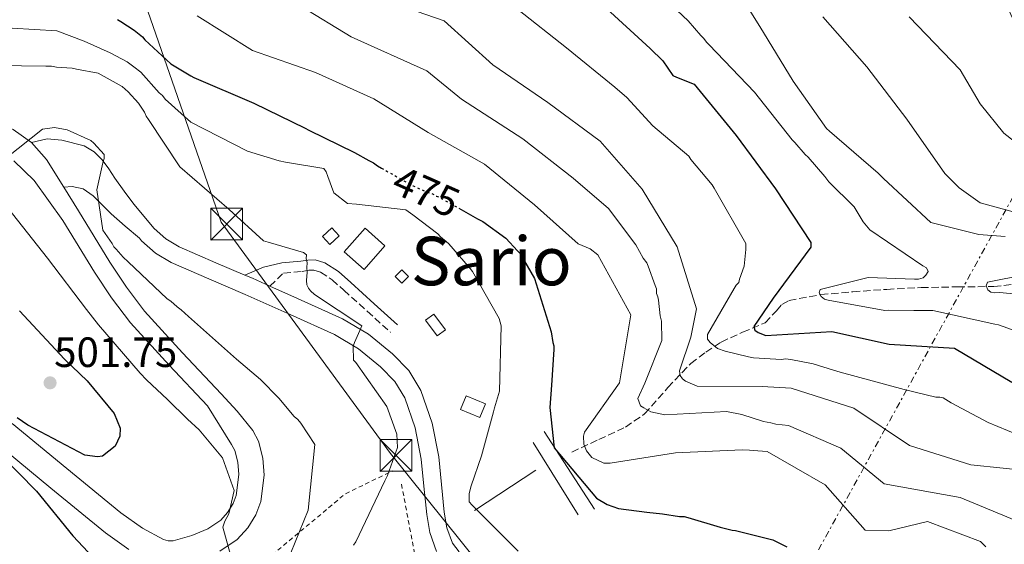
# Model space of a CAD drawing. Units: metres. Extents: x 597020 to 600457, y 4742996 to 4745357.
# Drawn here: x 597283 to 597516, y 4744193 to 4744317 of the extents above; entities that cross this region are included whole.
import ezdxf
from ezdxf.enums import TextEntityAlignment as Align

# ---------------------------------------------------------------- set-up
doc = ezdxf.new("R2010")
doc.units = ezdxf.units.M
doc.header["$MEASUREMENT"] = 0
for name, pattern in [('DGN Style 2', [1.7399219301090239, 1.043953158065414, -0.6959687720436097]), ('DGN Style 3', [2.435890702152634, 1.739921930109024, -0.6959687720436097]), ('DGN Style 5', [1.217945351076317, 0.5219765790327072, -0.6959687720436097]), ('DGN Style 7', [3.4798438602180486, 1.565929737098122, -0.6959687720436097, 0.5219765790327072, -0.6959687720436097])]:
    doc.linetypes.add(name, pattern=pattern)
for name, color, linetype, lineweight in [('Camino', 7, 'DGN Style 3', 0), ('Chamizo-cobertizo', 1, 'Continuous', 0), ('Cota de curva de nivel directora', 7, 'Continuous', 0), ('Cota de punto acotado terreno', 7, 'Continuous', 0), ('Curva de nivel directora', 30, 'Continuous', 30), ('Curva de nivel directora no vista', 30, 'DGN Style 5', 30), ('Curva de nivel intermedia', 30, 'Continuous', 0), ('Edificio', 1, 'Continuous', 13), ('Línea  de muro-pared o tapia', 1, 'Continuous', 13), ('Línea blanca (vial)', 7, 'Continuous', 13), ('Línea de muro de contención', 1, 'Continuous', 13), ('Línea eléctrica', 6, 'DGN Style 7', 0), ('Línea telefónica', 7, 'Continuous', 0), ('Margen derecho', 7, 'Continuous', 0), ('Piscina', 1, 'Continuous', 0), ('Punto acotado terreno (símbolo)', 7, 'Continuous', 0), ('Texto de rotulación de espacio menor sin especificar', 7, 'Continuous', 0), ('Torre eléctrica', 7, 'Continuous', 0), ('Vaguada', 142, 'DGN Style 3', 13), ('Verja', 7, 'DGN Style 2', 0)]:
    doc.layers.add(name, color=color, linetype=linetype, lineweight=lineweight)
doc.styles.add('Style-Arial', font='arial.ttf')

# ---------------------------------------------------------------- blocks, each defined once
blk = doc.blocks.new('5PATER')
at = {"layer": 'Punto acotado terreno (símbolo)', "linetype": 'Continuous', "lineweight": 0}
h = blk.add_hatch(color=51, dxfattribs=at)
edge = h.paths.add_edge_path()
edge.add_ellipse((0, 0), major_axis=(-0.1095731443231308, -0.1110710700762829), ratio=0.9994222409660317, start_angle=0, end_angle=360)
blk = doc.blocks.new('5TME')
at = {"layer": 'Chamizo-cobertizo', "color": 7, "linetype": 'Continuous', "lineweight": 0}
for p, q in [((-0.375, 0.375), (0.375, -0.375)), ((0.3723, 0.3776), (-0.3716, -0.3784))]:
    blk.add_line(p, q, dxfattribs=at)
at = {"layer": 'Chamizo-cobertizo', "color": 7, "linetype": 'Continuous', "lineweight": 0, "flags": 128}
blk.add_lwpolyline([(-0.375, -0.375), (0.375, -0.375), (0.375, 0.375), (-0.375, 0.375), (-0.3716, -0.3784)], dxfattribs=at)

msp = doc.modelspace()

# ---------------------------------------------------------------- linework, layer by layer
at = {"layer": 'Camino', "color": 7, "linetype": 'DGN Style 3', "lineweight": 0}
msp.add_polyline3d([(597342.2199999986, 4744253.630000002, 486.4600000000065), (597345.4100000004, 4744256.720000002, 485.3399999999965), (597349.8200000004, 4744257.130000004, 484.3999999999942), (597351.4400000009, 4744257.380000001, 484.2100000000063), (597352.5799999987, 4744257.410000003, 484.0899999999967), (597354.1900000002, 4744256.940000001, 483.9900000000054), (597356.9400000017, 4744255.130000002, 483.8800000000048), (597359.7100000011, 4744252.680000001, 483.6699999999984), (597365.2399999987, 4744247.680000001, 483.0500000000029), (597370.7899999986, 4744242.670000001, 482.4199999999983)], dxfattribs=at)
at = {"layer": 'Curva de nivel directora', "color": 30, "linetype": 'Continuous', "lineweight": 30, "flags": 128}
for points, elevation in [([(597420.9199999993, 4744320.220000001), (597432.2099999993, 4744309.86), (597435.1900000009, 4744306.960000001), (597437.6099999994, 4744303.460000001), (597438.4199999986, 4744303.07), (597442.6099999995, 4744301.449999999), (597452.5400000004, 4744289.280000002), (597461.8900000001, 4744276.699999999), (597470.2699999999, 4744263.99), (597470.2299999996, 4744262.890000001), (597461.3200000002, 4744250.76), (597456.7899999995, 4744244.050000003), (597456.9799999995, 4744243.189999999), (597457.7899999986, 4744242.619999999), (597459.5900000002, 4744241.949999999), (597475.1799999983, 4744242.920000001), (597488.7900000005, 4744239.920000002), (597504.2899999993, 4744238.92), (597517.859999999, 4744230.9)], 450), ([(597306.1099999992, 4744316.74), (597306.9199999984, 4744316.28), (597310.07, 4744314.25), (597312.0500000003, 4744312.660000001), (597312.6399999983, 4744311.970000001), (597318.729999999, 4744306.279999999), (597323.499999999, 4744303.45), (597324.2000000008, 4744303.000000001), (597338.3799999985, 4744296.960000001), (597350.5899999995, 4744291), (597351.4099999998, 4744290.550000001), (597362.219999999, 4744285.26), (597365.5999999986, 4744283.350000001), (597366.7599999986, 4744282.79), (597367.6999999996, 4744282.100000001), (597368.6200000006, 4744281.580000001)], 475), ([(597386.9299999989, 4744272.080000001), (597391.3199999988, 4744269.600000001), (597392.5999999995, 4744268.930000001), (597398.0899999992, 4744264.960000004), (597400.7800000003, 4744261.990000002), (597401.3700000005, 4744261.42), (597404.7999999991, 4744255.460000001), (597408.789999999, 4744242.800000001), (597409.169999999, 4744240.270000001), (597409.4100000004, 4744239.460000001), (597409.4199999993, 4744238.650000002), (597408.8400000003, 4744230.210000002), (597408.4499999993, 4744224.890000002), (597409.5099999988, 4744215.320000002), (597419.4899999988, 4744203.440000001), (597422.0500000003, 4744201.970000001), (597424.7199999992, 4744200.970000002), (597431.4400000003, 4744200.130000001), (597435.1399999995, 4744199.720000002), (597439.1899999997, 4744199.08), (597440.229999999, 4744199.100000001), (597441.1599999989, 4744198.880000002), (597448.8199999988, 4744196.560000001), (597451.5999999995, 4744195.900000002), (597452.4100000008, 4744195.800000002), (597461.2199999996, 4744193.610000002), (597464.5900000003, 4744191.920000001)], 475), ([(597282.9299999982, 4744247.750000002), (597293.5999999989, 4744236.340000001), (597298.9900000002, 4744231.220000003), (597305.3299999991, 4744223.45), (597306.7699999987, 4744220.000000002), (597306.6799999992, 4744218.150000001), (597305.5500000004, 4744215.710000004), (597302.5799999998, 4744213.360000002), (597301.4299999988, 4744213.230000001), (597298.4200000003, 4744213.650000001), (597284.9199999997, 4744220.740000002), (597282.3499999993, 4744222.440000001)], 500.0000000000005), ([(597278.3099999981, 4744213.840000002), (597286.9800000006, 4744205.060000001), (597295.5599999991, 4744194.540000001), (597300.3699999994, 4744189.410000001), (597300.9500000004, 4744188.840000001), (597307.6000000001, 4744181.539999999)], 500.0000000000005)]:
    msp.add_lwpolyline(points, dxfattribs=dict(at, elevation=elevation))
at = {"layer": 'Curva de nivel directora no vista', "color": 30, "linetype": 'DGN Style 5', "lineweight": 30, "elevation": 475, "flags": 128}
msp.add_lwpolyline([(597368.6200000006, 4744281.580000001), (597376.0799999994, 4744277.37), (597376.8899999985, 4744277.03), (597379.6800000002, 4744275.800000001), (597380.7300000007, 4744275.470000003), (597381.6600000006, 4744274.9), (597382.5900000005, 4744274.570000002), (597383.519999998, 4744274.000000002), (597386.9299999989, 4744272.080000001)], dxfattribs=at)
at = {"layer": 'Curva de nivel intermedia', "color": 30, "linetype": 'Continuous', "lineweight": 0, "flags": 128}
for points, elevation in [([(597429.2499999999, 4744327.789999999), (597441.2100000003, 4744316.430000001), (597444.2099999998, 4744312.960000001), (597444.9600000009, 4744312.240000002), (597445.5199999998, 4744311.409999999), (597446.1800000013, 4744310.779999999), (597456.9300000003, 4744299.579999999), (597465.850000001, 4744288.269999999), (597466.5000000015, 4744287.63), (597468.9400000023, 4744284.810000001), (597469.5900000003, 4744284.17), (597473.530000001, 4744279.609999999), (597474.4699999997, 4744278.34), (597480.5400000005, 4744272.42), (597481.0099999999, 4744271.599999999), (597482.6200000015, 4744268.859999998), (597484.2100000007, 4744266.939999999), (597496.7800000013, 4744258.449999999), (597497.6100000006, 4744258), (597497.9900000006, 4744257.079999999), (597497.4500000019, 4744256.24), (597496.8200000017, 4744255.59), (597495.7100000007, 4744255.3)], 445), ([(597449.8499999993, 4744328.509999999), (597458.1500000008, 4744315.07), (597466.07, 4744302.17), (597473.9700000014, 4744290.939999999), (597474.6300000007, 4744290.300000001), (597486.2000000001, 4744280.41), (597487.4100000014, 4744279.130000001), (597498.6200000009, 4744268.680000001), (597510.0000000002, 4744265.890000001), (597516.2800000011, 4744265.420000001)], 440.0000000000001), ([(597368.4000000015, 4744321.74), (597383.4900000012, 4744316.4), (597394.9600000001, 4744306.05), (597407.9599999997, 4744297.100000001), (597420.3899999995, 4744287.96), (597430.3099999994, 4744276.599999999), (597438.6399999998, 4744262.970000001), (597443.1700000005, 4744248.239999998), (597441.8200000006, 4744241.58), (597439.1600000006, 4744233.569999999), (597439.2900000003, 4744232.470000001), (597439.8800000004, 4744231.67), (597440.5800000001, 4744231.16), (597443.3100000013, 4744229.99), (597458.7300000018, 4744229.91), (597465.5600000003, 4744229.480000001), (597480.4100000008, 4744224.720000001), (597493.640000001, 4744215.939999999), (597508.0900000014, 4744211.289999999), (597523.4200000003, 4744209.76)], 460), ([(597349.5499999999, 4744319.869999999), (597361.4400000012, 4744312.65), (597379.3200000003, 4744304.61), (597387.5800000017, 4744297.890000001), (597402.0600000012, 4744288.519999999), (597413.9600000011, 4744279.220000001), (597422.3200000008, 4744272.019999999), (597428.7900000016, 4744263.38), (597430.5799999997, 4744260.230000001), (597431.3900000011, 4744259.130000001), (597431.7199999997, 4744258.34), (597433.3700000015, 4744253.750000001), (597433.7000000001, 4744252.959999999), (597433.7100000012, 4744251.849999999), (597434.0399999998, 4744251.06), (597434.2099999997, 4744250.269999999), (597434.5800000008, 4744246.619999998), (597434.9100000015, 4744245.359999999), (597434.9800000008, 4744240.749999999), (597430.9800000021, 4744230.689999998), (597429.29, 4744227.020000001), (597429.9500000017, 4744225.279999999), (597430.7499999997, 4744224.81), (597432.35, 4744223.88), (597435.6900000017, 4744223.130000001), (597450.2900000018, 4744223.970000002), (597453.9500000008, 4744223.220000001), (597459.0600000004, 4744221.550000001), (597460.8100000005, 4744221.249999999), (597461.9300000004, 4744220.949999999), (597465.0000000015, 4744220.67), (597477.370000001, 4744215.25), (597487.5900000003, 4744206.81), (597505.6200000015, 4744203.609999998), (597522.1300000006, 4744196.76)], 465.0000000000001), ([(597400.8099999994, 4744319.199999999), (597412.3899999999, 4744310.07), (597423.8300000017, 4744300.73), (597426.7199999996, 4744298.249999999), (597432.8700000008, 4744291.560000001), (597441.3800000001, 4744284.369999998), (597441.8700000019, 4744283.579999999), (597446.8699999999, 4744277.619999998), (597447.3600000015, 4744276.829999999), (597454.8400000005, 4744263.749999999), (597454.8600000006, 4744262.32), (597454.4400000003, 4744258.34), (597453.3700000019, 4744255.310000001), (597453.2199999999, 4744254.52), (597452.6000000008, 4744253.869999999), (597452.1300000014, 4744253.069999999), (597445.77, 4744242.179999999), (597445.7800000012, 4744241.07), (597446.4299999995, 4744240.289999999), (597448.1900000008, 4744238.88), (597449.9499999998, 4744238.27), (597455.5300000011, 4744236.92), (597456.6399999997, 4744236.619999998), (597463.3200000006, 4744236.23), (597464.2700000006, 4744236.399999999), (597465.5400000003, 4744236.260000001), (597470.7999999997, 4744235.220000001), (597475.5800000007, 4744233.699999999), (597477.1699999999, 4744233.24), (597492.32, 4744229.159999999), (597499.8100000002, 4744227.359999999), (597500.76, 4744227.369999999), (597501.5600000002, 4744227.220000002), (597503.4500000011, 4744225.989999999), (597512.2100000008, 4744221.340000001), (597521.3500000006, 4744217.55)], 455.0000000000001), ([(597324.980000001, 4744317.59), (597338.0900000002, 4744309.4), (597353.01, 4744304.230000001), (597366.8400000014, 4744297.939999998), (597379.6600000003, 4744290.03), (597392.9900000007, 4744282.529999998), (597404.8500000006, 4744272.869999998), (597415.1500000004, 4744263.65), (597418.0500000016, 4744262.479999999), (597419.7999999995, 4744261.06), (597427.6200000005, 4744246.84), (597424.9500000017, 4744230.739999999), (597416.6800000013, 4744219.080000001), (597416.400000002, 4744218.089999998), (597416.4800000002, 4744216.24), (597417.1399999997, 4744214.630000001), (597418.3800000001, 4744213.090000001), (597421.2800000014, 4744211.74), (597422.7300000021, 4744211.710000001), (597438.1799999994, 4744214.17), (597454, 4744214.850000001), (597455.7300000022, 4744214.81), (597456.5999999995, 4744214.710000001), (597459.8899999997, 4744214.470000001), (597473.6400000005, 4744206.57), (597483.14, 4744195.890000001), (597488.69, 4744195.739999998), (597497.8400000008, 4744197.939999999), (597510.3900000014, 4744193.199999999), (597511.6699999999, 4744191.949999998)], 470), ([(597473.0900000007, 4744317.399999999), (597483.490000001, 4744305.56), (597492.9700000003, 4744293.140000002), (597502.0000000005, 4744280.26), (597505.36, 4744276.9), (597510.2999999997, 4744273.369999999), (597525.11, 4744269.33)], 435), ([(597493.5300000014, 4744317.369999998), (597505.5700000002, 4744304.8), (597510.3400000001, 4744296.779999998), (597515.91, 4744289.84), (597520.2700000008, 4744286.449999999)], 430.0000000000001), ([(597275.8100000013, 4744315.039999999), (597291.7599999993, 4744314.099999999), (597298.2700000005, 4744311.65), (597304.4300000007, 4744308.84), (597308.3900000014, 4744306.7), (597310.0200000008, 4744305.569999998), (597311.6500000004, 4744304.319999999), (597315.9999999999, 4744299.409999998), (597316.8100000012, 4744298.73), (597317.4000000014, 4744297.929999999), (597323.49, 4744292.470000001), (597336.8699999999, 4744285.600000001), (597344.4100000013, 4744283.279999999), (597345.9100000011, 4744282.949999999), (597354.9500000002, 4744281.46), (597355.5300000013, 4744280.66), (597355.9000000001, 4744279.619999998), (597357.3399999996, 4744275.710000001), (597360.6000000007, 4744273.220000002), (597362.6900000006, 4744273.009999999), (597374.3700000016, 4744271.67), (597376.01, 4744270.539999999), (597381.9600000001, 4744265.999999999), (597382.5500000002, 4744265.310000001), (597383.9500000017, 4744264.180000001), (597384.5400000017, 4744263.61), (597389.5799999998, 4744257.779999998), (597390.1699999999, 4744257.099999999), (597396.4500000008, 4744245.979999999), (597396.9300000013, 4744244.249999999), (597396.5700000015, 4744228.759999999), (597395.350000001, 4744224.82), (597395.1299999999, 4744223.890000001), (597392.270000001, 4744213.449999998), (597389.8200000012, 4744206.369999999), (597389.3899999999, 4744204.519999999), (597389.4099999999, 4744202.55), (597390.1200000007, 4744201.749999999), (597401.0100000005, 4744190.929999999)], 480.0000000000001), ([(597277.5999999995, 4744305.88), (597289.1500000008, 4744305.689999999), (597290.5400000013, 4744305.71), (597291.7000000012, 4744305.5), (597295.4000000005, 4744305.199999998), (597296.440000002, 4744304.980000001), (597301.5400000005, 4744304.009999999), (597307.2400000002, 4744300.859999999), (597308.6500000006, 4744299.599999999), (597311.1100000015, 4744296.98), (597312.0500000003, 4744295.49), (597312.5300000008, 4744294.8), (597312.8900000007, 4744293.890000001), (597313.4699999997, 4744293.079999999), (597320.9100000006, 4744281.859999998), (597332.6000000006, 4744271.739999999), (597340.6699999997, 4744264.34), (597341.8299999996, 4744264.01), (597350.1800000003, 4744261.58), (597350.8799999999, 4744261.009999998), (597350.7800000015, 4744260.199999999), (597351.0200000008, 4744259.17), (597350.9200000003, 4744258.009999999), (597351.0499999998, 4744256.970000001), (597350.8500000008, 4744255), (597350.9800000006, 4744253.970000001), (597351.3400000003, 4744253.16), (597351.8099999997, 4744252.480000001), (597352.7400000019, 4744251.679999999), (597363.9400000002, 4744244.210000001), (597363.4900000008, 4744243.16), (597362.2600000014, 4744240.259999999), (597361.9200000018, 4744239.439999999), (597361.9700000009, 4744236.090000001), (597362.5499999998, 4744235.519999999), (597369.860000001, 4744225.109999999), (597372.2599999994, 4744218.56), (597372.4200000004, 4744215.439999999), (597370.0800000001, 4744208.819999999), (597369.4100000019, 4744207.539999999), (597362.5499999998, 4744193.119999999), (597361.990000001, 4744192.300000001)], 485), ([(597279.9000000019, 4744284.100000001), (597288.3600000018, 4744290.800000001), (597291.2400000008, 4744291.189999999), (597294.2500000016, 4744290.649999999), (597299.8300000007, 4744288.069999999), (597300.5300000003, 4744287.5), (597303.0000000001, 4744284.76), (597303.0100000014, 4744283.839999998), (597302.6800000004, 4744282.789999999), (597301.260000001, 4744276.42), (597302.6600000004, 4744266.849999999), (597304.9, 4744263.76), (597305.2599999999, 4744262.96), (597305.8400000011, 4744262.390000001), (597307.4900000006, 4744260.449999999), (597308.6600000019, 4744259.42), (597317.910000001, 4744250.65), (597318.7200000001, 4744250.08), (597320.24, 4744248.719999999), (597321.1800000012, 4744248.04), (597322.9300000012, 4744246.439999999), (597334.2800000014, 4744236.32), (597340.0000000013, 4744231.54), (597344.3399999997, 4744227.099999999), (597347.980000001, 4744222.749999999), (597348.8000000012, 4744222.069999999), (597349.5000000009, 4744221.159999999), (597352.8100000012, 4744216.119999999), (597351.2900000013, 4744200.619999998), (597346.1400000014, 4744187.949999999)], 490.0000000000001), ([(597280.1200000008, 4744272.24), (597289.5300000008, 4744260.239999999), (597298.8200000003, 4744248.119999998), (597301.6400000011, 4744244.460000001), (597311.5000000005, 4744233.039999999), (597313.0300000015, 4744231.439999999), (597317.9400000002, 4744226.77), (597322.7400000012, 4744222.099999999), (597325.4400000013, 4744219.600000001), (597330.9600000001, 4744212.970000001), (597333.7200000006, 4744205.27), (597332.5200000001, 4744199.710000001), (597331.5099999999, 4744197.960000001), (597331.0600000005, 4744196.57), (597333.250000001, 4744188.62)], 495), ([(597495.7100000007, 4744255.3), (597494.7899999998, 4744255.279999999), (597483.8100000005, 4744255.689999999), (597472.4200000003, 4744252.859999998), (597472.2400000013, 4744252.019999999), (597472.7199999996, 4744251.199999998), (597473.4600000017, 4744250.57), (597474.3899999993, 4744250.3), (597487.7900000014, 4744247.899999999), (597488.7100000001, 4744247.92), (597494.6199999999, 4744247.899999999), (597499.1300000005, 4744247.869999997), (597513.8400000002, 4744244.66), (597514.6699999995, 4744244.49), (597524.1199999999, 4744241.109999998)], 445), ([(597521.2000000007, 4744256.359999999), (597512.0900000001, 4744254.570000002), (597511.7300000002, 4744253.739999999), (597512.1200000015, 4744252.73), (597512.8600000013, 4744252.189999999), (597513.6900000006, 4744252.01), (597514.8900000008, 4744252.119999999), (597529.9400000003, 4744250.670000001)], 440.0000000000001)]:
    msp.add_lwpolyline(points, dxfattribs=dict(at, elevation=elevation))
at = {"layer": 'Edificio', "color": 1, "linetype": 'Continuous', "lineweight": 13, "extrusion": (-0.1195896495190198, -0.06682951002840239, 0.9905716189742576), "elevation": -388014.5338031183, "flags": 128}
msp.add_lwpolyline([(-3850071.394526936, 2809143.605998969), (-3850070.708239311, 2809140.686202864), (-3850073.219492311, 2809140.102243643), (-3850073.905779937, 2809143.022039748), (-3850071.394526936, 2809143.605998969)], close=True, dxfattribs=at)
at = {"layer": 'Edificio', "color": 51, "linetype": 'Continuous', "lineweight": 13, "extrusion": (-0.1195896495190198, -0.06682951002840239, 0.9905716189742576), "elevation": -388014.5338031183, "flags": 128}
msp.add_lwpolyline([(-3850070.708239311, 2809140.686202864), (-3850073.219492311, 2809140.102243643), (-3850073.905779937, 2809143.022039748), (-3850071.394526936, 2809143.605998969), (-3850070.708239311, 2809140.686202864)], dxfattribs=at)
at = {"layer": 'Edificio', "color": 1, "linetype": 'Continuous', "lineweight": 13, "extrusion": (-0.01177883557247008, -0.02535498664975454, 0.9996091154469069), "elevation": -126841.8152556538, "flags": 128}
msp.add_lwpolyline([(-1457059.651433297, 4552556.623686287), (-1457061.776449907, 4552549.469945699), (-1457067.778332922, 4552551.258380845), (-1457065.653316312, 4552558.412121434), (-1457059.651433297, 4552556.623686287)], close=True, dxfattribs=at)
at = {"layer": 'Edificio', "color": 51, "linetype": 'Continuous', "lineweight": 13, "extrusion": (-0.01177883557247008, -0.02535498664975454, 0.9996091154469069), "elevation": -126841.8152556537, "flags": 128}
msp.add_lwpolyline([(-1457061.776449907, 4552549.469945699), (-1457067.778332922, 4552551.258380845), (-1457065.653316312, 4552558.412121434), (-1457059.651433297, 4552556.623686287), (-1457061.776449907, 4552549.469945699)], dxfattribs=at)
at = {"layer": 'Edificio', "color": 1, "linetype": 'Continuous', "lineweight": 13, "extrusion": (0.09883549092828565, 0.001507108526948569, 0.9951026451360949), "elevation": 66674.34190602068, "flags": 128}
msp.add_lwpolyline([(4734565.922923849, -666331.1651973752), (4734562.694037393, -666329.7488668131), (4734564.683340007, -666325.1963757246), (4734567.912226461, -666326.6127062858), (4734565.922923849, -666331.1651973752)], close=True, dxfattribs=at)
at = {"layer": 'Edificio', "color": 51, "linetype": 'Continuous', "lineweight": 13, "extrusion": (0.09883549092828565, 0.001507108526948569, 0.9951026451360949), "elevation": 66674.34190602071, "flags": 128}
msp.add_lwpolyline([(4734567.912226461, -666326.6127062858), (4734564.683340007, -666325.1963757246), (4734562.694037393, -666329.7488668131), (4734565.922923849, -666331.1651973752), (4734567.912226461, -666326.6127062858)], dxfattribs=at)
at = {"layer": 'Edificio', "color": 1, "linetype": 'Continuous', "lineweight": 13}
msp.add_polyline3d([(597375, 4744255.939999999, 482.0299999999989), (597373.4500000002, 4744254.350000001, 481.9799999999959), (597371.8700000001, 4744255.9, 481.820000000007), (597373.4100000003, 4744257.49, 481.8800000000047)], close=True, dxfattribs=at)
at = {"layer": 'Edificio', "color": 51, "linetype": 'Continuous', "lineweight": 13}
msp.add_polyline3d([(597373.4500000002, 4744254.350000001, 481.9799999999959), (597371.8700000001, 4744255.9, 481.820000000007), (597373.4100000003, 4744257.49, 481.8800000000047), (597375, 4744255.939999999, 482.0299999999989), (597373.4500000002, 4744254.350000001, 481.9799999999959)], dxfattribs=at)
at = {"layer": 'Línea  de muro-pared o tapia', "color": 1, "linetype": 'Continuous', "lineweight": 13, "extrusion": (-0.01172572126923505, 0.01794553672253718, 0.9997702061836291), "elevation": 78608.57179434625, "flags": 128}
msp.add_lwpolyline([(-3095158.614616571, -3643943.647770063), (-3095158.614616571, -3643921.722818522)], dxfattribs=at)
at = {"layer": 'Línea  de muro-pared o tapia', "color": 1, "linetype": 'Continuous', "lineweight": 13, "extrusion": (-0.0315275900259355, 0.05048554988115288, 0.9982270384638728), "elevation": 221155.0137260982, "flags": 128}
msp.add_lwpolyline([(-3019661.026860054, -3700955.533190818), (-3019661.026860054, -3700975.694056375)], dxfattribs=at)
at = {"layer": 'Línea blanca (vial)', "color": 7, "linetype": 'Continuous', "lineweight": 13, "extrusion": (0.08997043872173634, 0.1193992211878533, 0.9887614202303568), "elevation": 620686.5118560318, "flags": 128}
msp.add_lwpolyline([(2378096.191423758, -4101758.415218833), (2378090.949026415, -4101757.344999177), (2378083.734750008, -4101754.53567258)], dxfattribs=at)
at = {"layer": 'Línea blanca (vial)', "color": 7, "linetype": 'Continuous', "lineweight": 13, "extrusion": (-0.2649640323093173, -0.735451503316019, 0.6236226004985667), "elevation": -3647139.300125541, "flags": 128}
msp.add_lwpolyline([(-1046077.353847692, 2910133.196721753), (-1046075.421614159, 2910133.017630769), (-1046070.871403182, 2910132.49315003)], dxfattribs=at)
at = {"layer": 'Línea blanca (vial)', "color": 7, "linetype": 'Continuous', "lineweight": 13}
for points in [[(597175.3299999988, 4744317.710000004, 479.8800000000047), (597181.329999998, 4744314.86, 480.4900000000054), (597187.4799999993, 4744312.570000002, 481.3500000000058), (597192.2499999991, 4744311.36, 482.3200000000072), (597197.0300000003, 4744310.140000002, 482.3300000000018), (597200.010000002, 4744309.310000001, 482.179999999993), (597212.4899999987, 4744307.380000002, 482.9900000000054), (597224.9499999998, 4744305.41, 483.9499999999972), (597242.0399999977, 4744301.670000001, 485.6600000000035), (597259.1000000011, 4744297.820000002, 487.4600000000065), (597268.7100000002, 4744295.350000001, 488.4499999999972), (597278.2099999997, 4744292.230000001, 489.3600000000007), (597281.4200000018, 4744290.730000001, 489.5700000000071), (597285.749999999, 4744287.600000001, 489.7100000000065)], [(597285.749999999, 4744287.600000001, 489.8699999999955), (597289.4599999995, 4744288.49, 489.7599999999947), (597292.9400000018, 4744288.17, 489.8699999999955), (597298.219999999, 4744286.810000001, 489.9700000000013), (597300.5799999972, 4744285.430000001, 489.9700000000013), (597302.5199999996, 4744283.550000003, 489.9400000000024), (597304.0500000007, 4744281.370000001, 489.7400000000051), (597305.5100000004, 4744279.2, 489.5000000000001), (597307.7299999997, 4744276.109999999, 489.4600000000063), (597309.9899999973, 4744273.029999999, 489.3600000000007), (597314.7999999997, 4744267.28, 488.8099999999977), (597317.5899999992, 4744264.83, 488.5299999999989), (597320.7399999985, 4744262.930000001, 488.2599999999949), (597329.3799999974, 4744259.16, 487.5599999999978), (597336.2699999985, 4744256.24, 487.0099999999947)], [(597281.1900000015, 4744221.080000001, 499.5399999999936), (597294.1499999987, 4744210.460000002, 498.0500000000029), (597306.9600000008, 4744199.960000001, 496.8999999999942), (597312.0100000001, 4744196.350000001, 496.6000000000058), (597317.0100000004, 4744193.630000001, 496.320000000007), (597318.100000001, 4744193.330000003, 496.2100000000065), (597319.2899999978, 4744193.36, 496.100000000006), (597323.7600000005, 4744194.580000001, 495.8800000000047), (597327.4899999987, 4744196.17, 495.6699999999983), (597330.5599999976, 4744198.24, 495.4600000000065), (597332.1900000017, 4744200.02, 495.2899999999935), (597333.5199999993, 4744202.170000002, 495.0800000000017), (597334.2500000001, 4744204.060000001, 494.8099999999977), (597334.8299999969, 4744209.040000003, 494.2700000000041), (597334.6299999979, 4744211.960000002, 493.9900000000052), (597333.9100000004, 4744214.730000001, 493.7200000000013), (597333.1299999983, 4744216.160000003, 493.529999999999), (597327.4499999986, 4744225.320000002, 492.6499999999943), (597318.3299999967, 4744234.890000001, 492.300000000003), (597309.1700000014, 4744244.930000001, 492.0700000000069), (597304.7300000001, 4744250.890000002, 491.75), (597300.6499999987, 4744256.960000004, 491.4100000000037), (597293.2199999989, 4744269.170000001, 490.6499999999942), (597286.4299999984, 4744278.640000002, 489.8699999999955), (597281.5799999981, 4744283.279999999, 489.7100000000065)], [(597293.3900000011, 4744277.040000001, 490.2899999999937), (597295.3999999983, 4744277.190000001, 489.8899999999995), (597298, 4744276.630000002, 489.5099999999948), (597300.3400000002, 4744274.970000002, 489.3899999999994), (597304.6400000007, 4744270.720000003, 489.3000000000029), (597307.9699999989, 4744267.840000002, 489.0800000000019), (597311.3099999983, 4744264.960000004, 488.8600000000006), (597311.8099999989, 4744264.350000001, 488.8099999999977), (597315.1200000015, 4744261.450000001, 488.5299999999989), (597318.8200000006, 4744259.220000003, 488.2599999999949), (597327.7300000001, 4744255.330000001, 487.5599999999978), (597336.379999998, 4744251.660000001, 486.8699999999953), (597347.030000001, 4744246.930000002, 485.8300000000018), (597357.4699999993, 4744242.190000001, 484.8200000000069), (597363.16, 4744238.800000002, 484.5800000000019), (597368.4100000004, 4744234.550000001, 484.3800000000047), (597371.7600000009, 4744231.090000001, 484.0500000000029), (597374.1399999993, 4744227.160000001, 483.7200000000011), (597376.5599999977, 4744220.109999999, 483.2299999999959), (597378.0500000007, 4744212.640000002, 482.7700000000041), (597378.6799999989, 4744206.28, 482.7899999999936), (597379.3200000003, 4744199.540000001, 482.9900000000054), (597380.0599999981, 4744195.340000001, 482.9999999999999), (597381.6700000018, 4744190.800000002, 482.9900000000054)], [(597293.3900000011, 4744277.040000001, 490.2899999999937), (597296.8799999979, 4744271.42, 490.6499999999942), (597304.2800000008, 4744259.28, 491.4100000000037), (597308.2399999973, 4744253.370000001, 491.75), (597312.4899999985, 4744247.680000001, 492.0700000000069), (597321.4800000006, 4744237.82, 492.300000000003), (597330.6900000017, 4744228.16, 492.6600000000035), (597334.4800000003, 4744224.040000001, 493.0800000000018), (597338.1299999983, 4744219.480000001, 493.529999999999), (597339.5100000018, 4744216.939999999, 493.7200000000013), (597340.5500000011, 4744212.930000001, 493.9900000000052), (597340.8399999995, 4744208.900000001, 494.2700000000041), (597340.0899999985, 4744202.620000001, 494.8099999999977), (597338.8999999971, 4744199.500000001, 495.0800000000017), (597336.9799999993, 4744196.4, 495.2899999999935), (597334.4899999971, 4744193.680000001, 495.4600000000065), (597330.3500000021, 4744190.900000002, 495.6699999999983)], [(597342.2199999986, 4744253.630000002, 486.4600000000065), (597348.7399999986, 4744250.730000001, 485.8300000000018), (597359.4099999993, 4744245.890000002, 484.8200000000069), (597365.5499999993, 4744242.230000001, 484.5800000000019), (597371.229999999, 4744237.630000001, 484.3800000000047), (597375.079999998, 4744233.650000002, 484.0500000000029), (597377.9400000012, 4744228.940000001, 483.7200000000011), (597380.6000000011, 4744221.199999999, 483.2299999999959), (597382.1799999991, 4744213.260000001, 482.7700000000041), (597382.8299999974, 4744206.680000001, 482.7899999999936), (597383.4600000001, 4744200.100000001, 482.9900000000054), (597384.1099999981, 4744196.4, 482.9999999999999), (597385.3900000011, 4744192.800000002, 482.9900000000054), (597386.9699999992, 4744190.710000002, 482.949999999997)], [(597308.8399999985, 4744191.270000001, 496.6000000000058), (597303.3199999997, 4744195.210000001, 496.8999999999942), (597290.3599999979, 4744205.84, 498.0500000000029), (597277.4099999995, 4744216.45, 499.5399999999936)]]:
    msp.add_polyline3d(points, dxfattribs=at)
at = {"layer": 'Línea de muro de contención', "color": 1, "linetype": 'Continuous', "lineweight": 13, "extrusion": (0.09210610895695572, 0.06104337144743598, 0.9938763361178995), "elevation": 345100.0563122819, "flags": 128}
msp.add_lwpolyline([(3624525.060501177, -3099683.541940812), (3624525.060501177, -3099701.008305631)], dxfattribs=at)
at = {"layer": 'Línea eléctrica', "color": 6, "linetype": 'DGN Style 7', "lineweight": 0}
msp.add_polyline3d([(597405.3599999985, 4744582.9, 415.9100000000035), (597455.5799999984, 4744462.569999999, 415.3600000000006), (597528.2300000008, 4744293.130000002, 427.1100000000006), (597465.980000001, 4744180.160000001, 476.6699999999983), (597481.2774609547, 4744117.278164285, 489.7192000000068), (597485.7800000003, 4744098.77, 493.5599999999977), (597467.3662755135, 4744086.363470006, 498.0037000000011), (597445.1890767402, 4744071.421241349, 503.3555999999954), (597376.8399999997, 4744025.369999998, 519.8500000000058), (597294.7800000019, 4744019.710000001, 522.1399999999994)], dxfattribs=at)
at = {"layer": 'Línea telefónica', "color": 7, "linetype": 'Continuous', "lineweight": 0}
msp.add_polyline3d([(597373.7899999988, 4743927.640000002, 528.6900000000023), (597434.9500000001, 4743981.270000001, 515.0099999999948), (597467.3662755135, 4744086.363470006, 496.9026000000013), (597469.0000000007, 4744091.659999999, 495.9900000000052), (597464.3457535061, 4744097.453887962, 495.4832000000025), (597370.7399999978, 4744213.98, 485.2899999999936), (597330.660000001, 4744268.75, 485.7899999999936), (597272.05, 4744437.350000001, 432.0200000000041), (597244.4699999979, 4744517.73, 434.4499999999971), (597241.2000000001, 4744528.149999999, 437.0599999999977)], dxfattribs=at)
at = {"layer": 'Margen derecho', "color": 7, "linetype": 'Continuous', "lineweight": 0}
msp.add_polyline3d([(597336.2699999985, 4744256.24, 487.0099999999947), (597338.469999998, 4744257.180000001, 486.6499999999942), (597340.6700000018, 4744258.12, 486.279999999999), (597345.0199999993, 4744259.119999999, 485.3399999999965), (597349.5199999987, 4744259.550000001, 484.3999999999942), (597351.2199999974, 4744259.810000001, 484.2100000000063), (597352.9099999995, 4744259.859999999, 484.0899999999967), (597355.2299999995, 4744259.16, 483.9900000000054), (597358.4300000004, 4744257.060000001, 483.8800000000048), (597361.3299999972, 4744254.49, 483.6699999999984), (597366.8700000005, 4744249.480000001, 483.0500000000029), (597372.4200000004, 4744244.470000003, 482.4199999999983)], dxfattribs=at)
at = {"layer": 'Piscina', "color": 1, "linetype": 'Continuous', "lineweight": 0}
msp.add_polyline3d([(597383.7699999996, 4744243.279999999, 481.4600000000065), (597381.7999999998, 4744241.83, 481.6100000000006), (597379.0499999998, 4744245.560000001, 481.6699999999983), (597381.0300000003, 4744247.02, 481.5099999999948)], close=True, dxfattribs=at)
at = {"layer": 'Piscina', "color": 4, "linetype": 'Continuous', "lineweight": 0}
msp.add_polyline3d([(597379.0499999998, 4744245.560000001, 481.6699999999983), (597381.0300000003, 4744247.02, 481.5099999999948), (597383.7699999996, 4744243.279999999, 481.4600000000065), (597381.7999999998, 4744241.83, 481.6100000000006), (597379.0499999998, 4744245.560000001, 481.6699999999983)], dxfattribs=at)
at = {"layer": 'Vaguada', "color": 142, "linetype": 'DGN Style 3', "lineweight": 13}
msp.add_polyline3d([(597413.6799999997, 4744214.359999999, 471.0399999999936), (597420.0300000003, 4744217.310000001, 469.2599999999948), (597426.3799999999, 4744220.27, 467.4900000000052), (597430.9100000003, 4744223.369999999, 465.8500000000058), (597436.4100000003, 4744229.600000001, 462.7299999999959), (597441.8200000003, 4744235.34, 459.1999999999971), (597445.3899999997, 4744237.980000001, 456.3099999999977), (597449.0499999998, 4744240.4, 453.6199999999953), (597454.0999999996, 4744242.710000001, 451.7299999999959), (597459.4199999999, 4744244.970000001, 450.0200000000041), (597462.0999999996, 4744247.800000001, 448.8999999999942), (597463.4199999999, 4744249.32, 448.3699999999953), (597465.0899999999, 4744250.26, 447.8800000000047), (597472.6200000001, 4744251.619999999, 447.1199999999953), (597480.1900000004, 4744252.300000001, 446.5299999999989), (597488.2300000006, 4744252.859999999, 444.5899999999965), (597496.3399999999, 4744253.300000001, 442.7700000000041), (597504.9400000004, 4744253.449999999, 441.4600000000065), (597513.5499999998, 4744253.529999999, 440.2100000000065), (597521.8899999997, 4744254.480000001, 439.1499999999942)], dxfattribs=at)
at = {"layer": 'Verja', "color": 7, "linetype": 'DGN Style 2', "lineweight": 0}
msp.add_polyline3d([(597373.3600000005, 4744206.76, 483.9199999999983), (597377.8600000005, 4744182.83, 484.2899999999936), (597362.2100000001, 4744163.58, 489.0299999999989), (597333.4199999999, 4744132.939999999, 500.9700000000012), (597315.2000000002, 4744149.640000001, 500.0899999999965), (597321.4100000003, 4744172.15, 496.5899999999965), (597360.0899999999, 4744204.5, 486.5800000000018), (597371.2300000006, 4744209.869999999, 485.1199999999953)], dxfattribs=at)

# ---------------------------------------------------------------- block references
at = {"layer": 'Punto acotado terreno (símbolo)', "color": 7, "linetype": 'Continuous', "lineweight": 0, "xscale": 10, "yscale": 10, "zscale": 10}
msp.add_blockref('5PATER', (597290.1700000024, 4744230.740000002, 501.7500000000005), dxfattribs=at)
at = {"layer": 'Torre eléctrica', "color": 7, "linetype": 'Continuous', "lineweight": 0, "xscale": 10, "yscale": 10, "zscale": 10}
for p in [(597331.9600000018, 4744268.320000002, 485.6600000000035), (597372.0399999986, 4744213.550000001, 484.8999999999942)]:
    msp.add_blockref('5TME', p, dxfattribs=at)

# ---------------------------------------------------------------- texts
at = {"layer": 'Cota de curva de nivel directora', "color": 7, "linetype": 'Continuous', "lineweight": 0, "style": 'Style-Arial'}
msp.add_text('475', height=7.000000000000002, rotation=336.16726, dxfattribs=at).set_placement((597379.2216615226, 4744275.99805712, 475), align=Align.MIDDLE_CENTER)
at = {"layer": 'Cota de punto acotado terreno', "color": 7, "linetype": 'Continuous', "lineweight": 0, "style": 'Style-Arial'}
msp.add_text('501.75', height=7.000000000000002, dxfattribs=at).set_placement((597291.1299999991, 4744234.489999999, 501.75))
at = {"layer": 'Texto de rotulación de espacio menor sin especificar', "color": 7, "linetype": 'Continuous', "lineweight": 0, "style": 'Style-Arial'}
msp.add_text('Sario', height=11.5, dxfattribs=at).set_placement((597394.6310100695, 4744259.580010001, 480.320000000007), align=Align.MIDDLE_CENTER)

doc.saveas('drawing.dxf')
